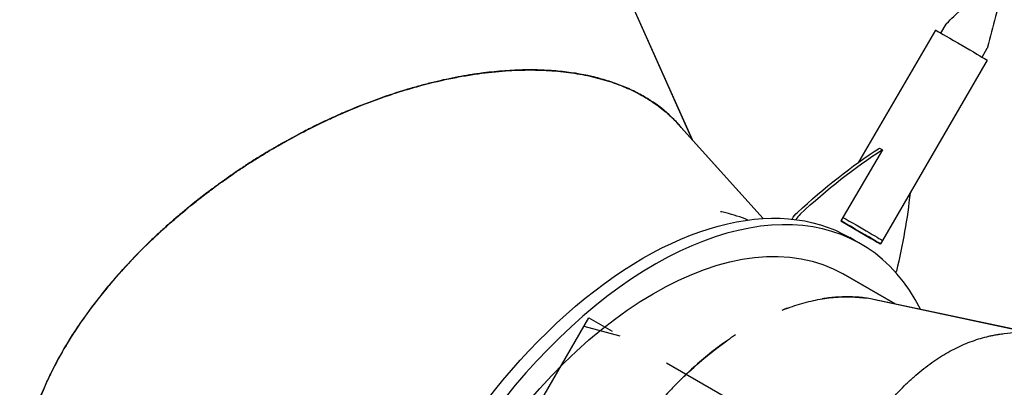
# Model space of a CAD drawing. Units: millimetres. Extents: x -4921 to 6796, y -6325 to 8633.
# Drawn here: x -3377 to -2385, y -1844 to -1474 of the extents above; entities that cross this region are included whole.
import ezdxf

# ---------------------------------------------------------------- set-up
doc = ezdxf.new("R2010")
doc.units = ezdxf.units.MM
doc.header["$LTSCALE"] = 20
doc.linetypes.add('HIDDEN', pattern=[9.525, 6.35, -3.175])
for name, color, linetype in [('2d', 230, 'Continuous'), ('AS-Free_Space', 31, 'HIDDEN'), ('AS-Free_Space_Hatch', 31, 'HIDDEN')]:
    doc.layers.add(name, color=color, linetype=linetype)

msp = doc.modelspace()

# ---------------------------------------------------------------- hatches: boundary and pattern name
at = {"layer": 'AS-Free_Space_Hatch'}
h = msp.add_hatch(dxfattribs=at)
h.set_pattern_fill('ANSI31', color=256, scale=100)
h.set_pattern_definition([(345, (-1710.42, 7126.53), (82.175, 306.6814), [])])
edge = h.paths.add_edge_path()
edge.add_line((0, 4164), (828.22, 5598.52))
edge.add_arc((1694.25, 5098.52), 1000, -30, 150, ccw=False)
edge.add_line((2560.27, 4598.52), (1334.55, 2475.5))
edge.add_arc((468.52, 2975.5), 1000, 242.06175, 330, ccw=False)
edge.add_arc((-468.52, 2975.5), 1000, 210, 297.93825, ccw=False)
edge.add_line((-1334.55, 2475.5), (-3442.47, 6126.53))
edge.add_arc((-2576.44, 6626.53), 1000, 30, 210, ccw=False)
edge.add_line((-1710.42, 7126.53), (0, 4164))
edge = h.paths.add_edge_path()
edge.add_arc((-2365.08, 1623), 500, 0, 360)
edge = h.paths.add_edge_path()
edge.add_line((-1071.66, -2774.16), (-2311.39, -4921.45))
edge.add_arc((-3177.42, -4421.45), 1000, 150, 330, ccw=False)
edge.add_line((-4043.44, -3921.45), (-2803.71, -1774.16))
edge.add_line((-2803.71, -1774.16), (-1071.66, -2774.16))

# ---------------------------------------------------------------- linework, layer by layer
at = {"layer": '2d'}
for p, q in [((-2762.56, -1453.32), (-2699.68, -1594.56)), ((-2699.68, -1594.56), (-2762.43, -1453.59)), ((-2454.46, -1484.45), (-2531.95, -1617.64)), ((-2449.05, -1487.49), (-2443.78, -1478.42)), ((-2407.56, -1511.63), (-2402.29, -1502.56)), ((-2402.31, -1514.79), (-2507.91, -1696.29)), ((-2713.84, -1578.85), (-2627.91, -1674.22)), ((-2627.9, -1674.22), (-2713.64, -1579.07)), ((-2713.64, -1579.07), (-2713.64, -1579.07)), ((-2507.98, -1604.9), (-2549.64, -1676.5)), ((-2510.82, -1603.26), (-2507.98, -1604.9)), ((-2549.64, -1676.5), (-2519.53, -1694.31)), ((-2535.22, -1696.59), (-2540.86, -1693.33)), ((-2519.53, -1694.31), (-2519.53, -1694.31)), ((-2529.57, -1699.85), (-2535.22, -1696.58)), ((-2507.81, -1696.37), (-2509.82, -1699.82)), ((-2547.54, -1729.89), (-2494.95, -1760.24)), ((-2494.95, -1760.24), (-2547.29, -1730.03)), ((-2515.45, -1755.89), (-2364.61, -1787.93)), ((-2364.6, -1787.93), (-2515.16, -1755.95)), ((-2515.16, -1755.95), (-2515.16, -1755.95)), ((-2385.26, -1790.1), (-2231.66, -1774.01))]:
    msp.add_line(p, q, dxfattribs=at)
at = {"layer": '2d', "extrusion": (0, 0, -1)}
for centre, major_axis, ratio, start_param, end_param in [((-2428.38, -1499.62), (-26.07, 15.17), 0.005198, 0, 2.530799), ((-2428.38, -1499.62), (26.07, -15.17), 0.005198, -0.610793, 0), ((-2492.47, -1998.92), (249.89, 433.08), 0.57351, -1.079295, -0.840547), ((-2489.63, -2000.55), (249.89, 433.08), 0.57351, -1.079295, -0.840547), ((-2750.88, -2057.05), (-210.02, -363.72), 0.573543, 0, 3.141593), ((-2829.32, -1799.51), (-249.89, -433.08), 0.57351, -2.228163, -2.049607), ((-2739.53, -2063.6), (-192.46, -333.44), 0.57353, 0, 3.140418), ((-2589.47, -1681.41), (10, 17.32), 0.57351, -1.522388, -1.079295), ((-2534, -1681.13), (26.19, -15.24), 0.005198, -2.121457, 0), ((-2745.21, -2060.32), (191.47, 331.71), 0.573531, 0.186486, 0.186497)]:
    msp.add_ellipse(centre, major_axis=major_axis, ratio=ratio, start_param=start_param, end_param=end_param, dxfattribs=at)
at = {"layer": '2d'}
for centre, major_axis, ratio, start_param, end_param in [((-2739.53, -2063.6), (209.96, 363.75), 0.57353, -0.360255, 3.552731), ((-2586.63, -1683.05), (-10, -17.32), 0.57351, -2.062298, -1.691584), ((-2536.01, -1684.59), (26.19, -15.24), 0.005198, -0.893946, 2.115533), ((-2507.17, -1730.07), (10, 17.32), 0.57351, -1.184232, -1.091986), ((-2745.2, -2060.33), (191.51, 331.68), 0.573542, -0.186319, -0.186308)]:
    msp.add_ellipse(centre, major_axis=major_axis, ratio=ratio, start_param=start_param, end_param=end_param, dxfattribs=at)
for points, knots in [([(-3154.01, -1349.97), (-3154.18, -1350), (-3154.35, -1350.04), (-3154.77, -1350.13), (-3155.02, -1350.18), (-3155.53, -1350.29), (-3155.79, -1350.35), (-3156.6, -1350.52), (-3157.17, -1350.65), (-3158.94, -1351.03), (-3160.22, -1351.32), (-3164.37, -1352.25), (-3167.54, -1352.98), (-3174.68, -1354.69), (-3178.65, -1355.67), (-3185.19, -1357.37), (-3187.47, -1357.97), (-3190.44, -1358.77), (-3191.04, -1358.94), (-3192.25, -1359.27), (-3192.86, -1359.44), (-3194.65, -1359.93), (-3195.83, -1360.26), (-3201.59, -1361.89), (-3205.86, -1363.14), (-3213.72, -1365.53), (-3217.31, -1366.66), (-3222.2, -1368.23), (-3223.74, -1368.73), (-3225.93, -1369.46), (-3226.64, -1369.69), (-3227.67, -1370.04), (-3228.01, -1370.15), (-3228.69, -1370.38), (-3229.02, -1370.49), (-3240.06, -1374.21), (-3249.81, -1377.8), (-3259.75, -1381.68), (-3260.83, -1382.11), (-3262.98, -1382.97), (-3264.04, -1383.39), (-3267.21, -1384.66), (-3269.28, -1385.51), (-3275.44, -1388.07), (-3279.42, -1389.77), (-3287.17, -1393.18), (-3290.93, -1394.88), (-3296.41, -1397.41), (-3298.2, -1398.26), (-3301.76, -1399.95), (-3303.53, -1400.8), (-3312.26, -1405.05), (-3318.98, -1408.49), (-3331.9, -1415.4), (-3338.1, -1418.87), (-3347.01, -1424.07), (-3349.92, -1425.81), (-3354.18, -1428.4), (-3355.59, -1429.27), (-3358.37, -1431), (-3359.74, -1431.86), (-3371.98, -1439.63), (-3382.14, -1446.64), (-3396.33, -1457.21), (-3400.88, -1460.74), (-3407.45, -1466.03), (-3409.6, -1467.79), (-3413.81, -1471.32), (-3415.87, -1473.08), (-3426, -1481.91), (-3433.51, -1489.02), (-3443.92, -1499.69), (-3447.25, -1503.25), (-3452.02, -1508.58), (-3453.58, -1510.36), (-3456.62, -1513.91), (-3458.11, -1515.68), (-3465.37, -1524.54), (-3470.65, -1531.64), (-3480.19, -1545.8), (-3484.44, -1552.86), (-3489.13, -1561.62), (-3490.03, -1563.36), (-3491.78, -1566.86), (-3492.62, -1568.6), (-3495.06, -1573.83), (-3496.57, -1577.3), (-3500.72, -1587.7), (-3503, -1594.58), (-3505.71, -1604.78), (-3506.49, -1608.17), (-3507.82, -1614.9), (-3508.36, -1618.25), (-3509.65, -1628.24), (-3510.04, -1634.82), (-3509.93, -1644.55), (-3509.78, -1647.76), (-3509.25, -1654.14), (-3508.87, -1657.3), (-3507.67, -1664.9), (-3506.73, -1669.31), (-3505.57, -1673.65)], [0.3611665, 0.3611665, 0.3611665, 0.3611665, 0.3613281, 0.3613281, 0.3615723, 0.3615723, 0.3618164, 0.3618164, 0.3623047, 0.3623047, 0.3632812, 0.3632812, 0.3652344, 0.3652344, 0.3671875, 0.3671875, 0.3681641, 0.3681641, 0.3684082, 0.3684082, 0.3686523, 0.3686523, 0.3691406, 0.3691406, 0.3710938, 0.3710938, 0.3730469, 0.3730469, 0.3740234, 0.3740234, 0.3745117, 0.3745117, 0.3747559, 0.3747559, 0.375, 0.375, 0.3828125, 0.3828125, 0.3837891, 0.3837891, 0.3847656, 0.3847656, 0.3867188, 0.3867188, 0.390625, 0.390625, 0.3945312, 0.3945312, 0.3964844, 0.3964844, 0.3984375, 0.3984375, 0.40625, 0.40625, 0.4140625, 0.4140625, 0.4179688, 0.4179688, 0.4199219, 0.4199219, 0.421875, 0.421875, 0.4375, 0.4375, 0.4453125, 0.4453125, 0.4492188, 0.4492188, 0.453125, 0.453125, 0.46875, 0.46875, 0.4765625, 0.4765625, 0.4804688, 0.4804688, 0.484375, 0.484375, 0.5, 0.5, 0.515625, 0.515625, 0.5195312, 0.5195312, 0.5234375, 0.5234375, 0.53125, 0.53125, 0.546875, 0.546875, 0.5546875, 0.5546875, 0.5625, 0.5625, 0.578125, 0.578125, 0.5859375, 0.5859375, 0.59375, 0.59375, 0.6048547, 0.6048547, 0.6048547, 0.6048547]), ([(-3498.77, -1692.86), (-3499.02, -1692.31), (-3499.26, -1691.76), (-3500.65, -1688.53), (-3501.7, -1685.81), (-3504.59, -1677.58), (-3506.14, -1671.98), (-3507.88, -1663.44), (-3508.36, -1660.57), (-3509.14, -1654.78), (-3509.43, -1651.87), (-3510.02, -1643.07), (-3510.02, -1637.1), (-3509.25, -1625.03), (-3508.47, -1618.91), (-3506.71, -1609.66), (-3506.02, -1606.56), (-3504.45, -1600.33), (-3503.56, -1597.21), (-3500.6, -1587.77), (-3498.22, -1581.43), (-3494.03, -1571.86), (-3492.53, -1568.66), (-3489.33, -1562.25), (-3487.62, -1559.04), (-3482.19, -1549.38), (-3478.15, -1542.9), (-3469.17, -1529.91), (-3464.25, -1523.39), (-3456.2, -1513.63), (-3453.41, -1510.38), (-3447.59, -1503.86), (-3444.55, -1500.6), (-3435.08, -1490.81), (-3428.28, -1484.28), (-3419.16, -1476.16), (-3417.31, -1474.54), (-3413.54, -1471.3), (-3411.62, -1469.68), (-3405.77, -1464.84), (-3401.72, -1461.6), (-3389.13, -1451.9), (-3380.14, -1445.44), (-3365.73, -1435.84), (-3360.78, -1432.66), (-3350.56, -1426.34), (-3345.23, -1423.17), (-3328.56, -1413.63), (-3316.55, -1407.25), (-3300.35, -1399.42), (-3297.06, -1397.87), (-3292.86, -1395.93), (-3292.02, -1395.54), (-3290.33, -1394.77), (-3289.47, -1394.38), (-3286.89, -1393.22), (-3285.14, -1392.44), (-3276.28, -1388.54), (-3268.78, -1385.39), (-3259.86, -1381.87), (-3258.86, -1381.48), (-3256.86, -1380.7), (-3255.84, -1380.3), (-3252.74, -1379.12), (-3250.62, -1378.31), (-3244.09, -1375.88), (-3239.5, -1374.23), (-3232.27, -1371.72), (-3229.8, -1370.88), (-3226, -1369.61), (-3224.72, -1369.19), (-3223.11, -1368.66), (-3222.78, -1368.55), (-3222.42, -1368.43), (-3222.37, -1368.42), (-3222.29, -1368.39), (-3222.25, -1368.38), (-3222.12, -1368.34), (-3222.02, -1368.3), (-3221.88, -1368.26), (-3221.86, -1368.25), (-3221.84, -1368.24)], [0.5999566, 0.5999566, 0.5999566, 0.5999566, 0.6015625, 0.6015625, 0.609375, 0.609375, 0.625, 0.625, 0.6328125, 0.6328125, 0.640625, 0.640625, 0.65625, 0.65625, 0.671875, 0.671875, 0.6796875, 0.6796875, 0.6875, 0.6875, 0.703125, 0.703125, 0.7109375, 0.7109375, 0.71875, 0.71875, 0.734375, 0.734375, 0.75, 0.75, 0.7578125, 0.7578125, 0.765625, 0.765625, 0.78125, 0.78125, 0.7851562, 0.7851562, 0.7890625, 0.7890625, 0.796875, 0.796875, 0.8125, 0.8125, 0.8203125, 0.8203125, 0.828125, 0.828125, 0.84375, 0.84375, 0.8476562, 0.8476562, 0.8486328, 0.8486328, 0.8496094, 0.8496094, 0.8515625, 0.8515625, 0.859375, 0.859375, 0.8603516, 0.8603516, 0.8613281, 0.8613281, 0.8632812, 0.8632812, 0.8671875, 0.8671875, 0.8691406, 0.8691406, 0.8701172, 0.8701172, 0.8703613, 0.8703613, 0.8703918, 0.8703918, 0.8704224, 0.8704224, 0.8704834, 0.8704834, 0.8704951, 0.8704951, 0.8704951, 0.8704951]), ([(-2443.26, -1477.77), (-2440.86, -1475.46), (-2438.45, -1473.15), (-2428.37, -1463.45), (-2420.69, -1456.05), (-2413.09, -1448.59)], [0, 0, 0, 0, 10.000001, 10.000001, 41.978432, 41.978432, 41.978432, 41.978432]), ([(-2391.51, -1461.14), (-2392.37, -1464.36), (-2393.21, -1467.58), (-2396.73, -1481.13), (-2399.36, -1491.46), (-2401.98, -1501.79)], [0, 0, 0, 0, 10.000038, 10.000038, 41.978504, 41.978504, 41.978504, 41.978504]), ([(-2443.78, -1478.42), (-2443.75, -1478.38), (-2443.72, -1478.33), (-2443.66, -1478.23), (-2443.62, -1478.18), (-2443.56, -1478.09), (-2443.52, -1478.05), (-2443.45, -1477.96), (-2443.41, -1477.92), (-2443.34, -1477.84), (-2443.3, -1477.81), (-2443.26, -1477.77)], [2.181589726, 2.181589726, 2.181589726, 2.181589726, 2.181887645, 2.181887645, 2.182185565, 2.182185565, 2.182483485, 2.182483485, 2.182781404, 2.182781404, 2.183079324, 2.183079324, 2.183079324, 2.183079324]), ([(-2401.98, -1501.79), (-2401.99, -1501.84), (-2402, -1501.9), (-2402.04, -1502), (-2402.05, -1502.05), (-2402.09, -1502.16), (-2402.11, -1502.21), (-2402.16, -1502.31), (-2402.18, -1502.36), (-2402.23, -1502.46), (-2402.26, -1502.52), (-2402.29, -1502.56)], [5.321692781, 5.321692781, 5.321692781, 5.321692781, 5.321990701, 5.321990701, 5.32228862, 5.32228862, 5.32258654, 5.32258654, 5.32288446, 5.32288446, 5.323182379, 5.323182379, 5.323182379, 5.323182379]), ([(-3176.88, -1639.95), (-3176.84, -1639.93), (-3176.81, -1639.9), (-3176.73, -1639.84), (-3176.68, -1639.81), (-3176.52, -1639.69), (-3176.42, -1639.62), (-3175.47, -1638.93), (-3174.56, -1638.27), (-3171.63, -1636.17), (-3169.41, -1634.59), (-3164.41, -1631.1), (-3161.63, -1629.18), (-3155.51, -1625.04), (-3152.16, -1622.81), (-3147.61, -1619.84), (-3146.68, -1619.24), (-3145.26, -1618.33), (-3144.79, -1618.02), (-3143.85, -1617.42), (-3143.39, -1617.13), (-3141.08, -1615.66), (-3139.29, -1614.53), (-3130.6, -1609.1), (-3124.52, -1605.48), (-3118.08, -1601.74), (-3116.86, -1601.03), (-3115.1, -1600.03), (-3114.53, -1599.7), (-3113.42, -1599.07), (-3112.88, -1598.77), (-3110.18, -1597.24), (-3108.05, -1596.05), (-3097.57, -1590.28), (-3089.71, -1586.18), (-3081.51, -1582.09), (-3080.61, -1581.64), (-3078.82, -1580.76), (-3077.93, -1580.32), (-3075.26, -1579.02), (-3073.5, -1578.17), (-3068.26, -1575.67), (-3064.82, -1574.07), (-3058.07, -1571), (-3054.75, -1569.53), (-3049.87, -1567.41), (-3048.25, -1566.71), (-3045.06, -1565.36), (-3043.47, -1564.69), (-3029.24, -1558.8), (-3017.05, -1554.24), (-2999.53, -1548.3), (-2993.82, -1546.48), (-2985.46, -1543.94), (-2982.7, -1543.13), (-2978.62, -1541.96), (-2977.27, -1541.58), (-2974.58, -1540.84), (-2973.24, -1540.47), (-2961.19, -1537.24), (-2950.8, -1534.82), (-2935.72, -1531.8), (-2930.78, -1530.9), (-2923.5, -1529.69), (-2921.1, -1529.31), (-2916.33, -1528.6), (-2913.97, -1528.27), (-2902.28, -1526.74), (-2893.19, -1525.86), (-2875.57, -1524.78), (-2867.05, -1524.58), (-2856.78, -1524.7), (-2854.74, -1524.75), (-2850.71, -1524.88), (-2848.71, -1524.96), (-2842.76, -1525.26), (-2838.86, -1525.54), (-2827.35, -1526.58), (-2819.95, -1527.57), (-2809.26, -1529.46), (-2805.77, -1530.16), (-2798.92, -1531.68), (-2795.57, -1532.51), (-2785.72, -1535.19), (-2779.42, -1537.24), (-2767.36, -1541.82), (-2761.61, -1544.36), (-2753.4, -1548.52), (-2750.74, -1549.96), (-2745.55, -1552.96), (-2743.02, -1554.52), (-2738.11, -1557.74), (-2735.73, -1559.42), (-2731.1, -1562.87), (-2728.85, -1564.64), (-2725.59, -1567.4), (-2724.52, -1568.33), (-2722.42, -1570.22), (-2721.39, -1571.18), (-2719.86, -1572.64), (-2719.35, -1573.13), (-2718.59, -1573.88), (-2718.34, -1574.13), (-2717.97, -1574.5), (-2717.84, -1574.63), (-2717.6, -1574.88), (-2717.47, -1575.01), (-2716.32, -1576.18), (-2715.14, -1577.41), (-2713.84, -1578.85)], [0.8704951, 0.8704951, 0.8704951, 0.8704951, 0.8705139, 0.8705139, 0.8705444, 0.8705444, 0.8706055, 0.8706055, 0.8710938, 0.8710938, 0.8720703, 0.8720703, 0.8730469, 0.8730469, 0.8740234, 0.8740234, 0.8742676, 0.8742676, 0.8743896, 0.8743896, 0.8745117, 0.8745117, 0.875, 0.875, 0.8769531, 0.8769531, 0.8774414, 0.8774414, 0.8776855, 0.8776855, 0.8779297, 0.8779297, 0.8789062, 0.8789062, 0.8828125, 0.8828125, 0.8833008, 0.8833008, 0.8837891, 0.8837891, 0.8847656, 0.8847656, 0.8867188, 0.8867188, 0.8886719, 0.8886719, 0.8896484, 0.8896484, 0.890625, 0.890625, 0.8984375, 0.8984375, 0.9023438, 0.9023438, 0.9042969, 0.9042969, 0.9052734, 0.9052734, 0.90625, 0.90625, 0.9140625, 0.9140625, 0.9179688, 0.9179688, 0.9199219, 0.9199219, 0.921875, 0.921875, 0.9296875, 0.9296875, 0.9375, 0.9375, 0.9394531, 0.9394531, 0.9414062, 0.9414062, 0.9453125, 0.9453125, 0.953125, 0.953125, 0.9570312, 0.9570312, 0.9609375, 0.9609375, 0.96875, 0.96875, 0.9765625, 0.9765625, 0.9804688, 0.9804688, 0.984375, 0.984375, 0.9882812, 0.9882812, 0.9921875, 0.9921875, 0.9941406, 0.9941406, 0.9960938, 0.9960938, 0.9970703, 0.9970703, 0.9975586, 0.9975586, 0.9978027, 0.9978027, 0.9980469, 0.9980469, 1, 1, 1, 1]), ([(-2710.63, -1582.41), (-2711.58, -1581.28), (-2712.55, -1580.17), (-2715, -1577.46), (-2716.5, -1575.87), (-2719.61, -1572.76), (-2721.2, -1571.24), (-2729.4, -1563.79), (-2736.68, -1558.34), (-2746.64, -1552.24), (-2748.67, -1551.06), (-2752.82, -1548.76), (-2754.94, -1547.65), (-2761.43, -1544.42), (-2765.93, -1542.4), (-2775.28, -1538.68), (-2780.12, -1536.97), (-2790.14, -1533.87), (-2795.32, -1532.47), (-2811.33, -1528.77), (-2822.72, -1526.95), (-2840.81, -1525.29), (-2847, -1524.92), (-2856.53, -1524.64), (-2859.75, -1524.59), (-2866.29, -1524.59), (-2869.6, -1524.64), (-2886.4, -1525.13), (-2900.58, -1526.33), (-2917.28, -1528.67), (-2919.15, -1528.95), (-2922.91, -1529.53), (-2924.8, -1529.83), (-2930.53, -1530.79), (-2934.4, -1531.49), (-2946.19, -1533.78), (-2954.26, -1535.56), (-2966.68, -1538.65), (-2970.87, -1539.74), (-2977.24, -1541.49), (-2979.37, -1542.09), (-2983.66, -1543.33), (-2985.81, -1543.97), (-2996.72, -1547.27), (-3005.79, -1550.25), (-3024.62, -1557.01), (-3034.36, -1560.78), (-3045.66, -1565.52), (-3046.92, -1566.05), (-3049.45, -1567.13), (-3050.72, -1567.68), (-3054.54, -1569.34), (-3057.14, -1570.49), (-3065.04, -1574.06), (-3070.48, -1576.6), (-3078.87, -1580.67), (-3081.7, -1582.07), (-3085.3, -1583.88), (-3086.02, -1584.25), (-3087.48, -1584.99), (-3088.21, -1585.37), (-3090.44, -1586.51), (-3091.95, -1587.29), (-3099.64, -1591.31), (-3106.2, -1594.86), (-3114, -1599.29), (-3114.88, -1599.78), (-3116.49, -1600.71), (-3117.23, -1601.13), (-3117.97, -1601.56)], [0.0415793, 0.0415793, 0.0415793, 0.0415793, 0.046875, 0.046875, 0.0546875, 0.0546875, 0.0625, 0.0625, 0.09375, 0.09375, 0.1015625, 0.1015625, 0.109375, 0.109375, 0.125, 0.125, 0.140625, 0.140625, 0.15625, 0.15625, 0.1875, 0.1875, 0.203125, 0.203125, 0.2109375, 0.2109375, 0.21875, 0.21875, 0.25, 0.25, 0.2539062, 0.2539062, 0.2578125, 0.2578125, 0.265625, 0.265625, 0.28125, 0.28125, 0.2890625, 0.2890625, 0.2929688, 0.2929688, 0.296875, 0.296875, 0.3125, 0.3125, 0.328125, 0.328125, 0.3300781, 0.3300781, 0.3320312, 0.3320312, 0.3359375, 0.3359375, 0.34375, 0.34375, 0.3476563, 0.3476563, 0.3486328, 0.3486328, 0.3496094, 0.3496094, 0.3515625, 0.3515625, 0.359375, 0.359375, 0.3603516, 0.3603516, 0.3611665, 0.3611665, 0.3611665, 0.3611665]), ([(-3117.97, -1601.56), (-3118.11, -1601.65), (-3118.26, -1601.73), (-3118.63, -1601.95), (-3118.85, -1602.07), (-3119.31, -1602.34), (-3119.54, -1602.47), (-3120.26, -1602.89), (-3120.76, -1603.18), (-3122.32, -1604.1), (-3123.45, -1604.76), (-3127.11, -1606.93), (-3129.9, -1608.61), (-3136.16, -1612.44), (-3139.63, -1614.61), (-3145.33, -1618.24), (-3147.31, -1619.52), (-3149.89, -1621.2), (-3150.41, -1621.54), (-3151.46, -1622.23), (-3151.98, -1622.58), (-3153.53, -1623.6), (-3154.55, -1624.28), (-3159.53, -1627.61), (-3163.2, -1630.12), (-3169.94, -1634.82), (-3173, -1637.01), (-3177.16, -1640.01), (-3178.47, -1640.97), (-3180.33, -1642.34), (-3180.93, -1642.78), (-3181.81, -1643.43), (-3182.1, -1643.64), (-3182.67, -1644.06), (-3182.95, -1644.27), (-3192.3, -1651.23), (-3200.46, -1657.66), (-3208.71, -1664.42), (-3209.61, -1665.17), (-3211.39, -1666.64), (-3212.27, -1667.37), (-3214.88, -1669.56), (-3216.59, -1671.01), (-3221.65, -1675.35), (-3224.92, -1678.2), (-3231.23, -1683.84), (-3234.29, -1686.62), (-3238.71, -1690.72), (-3240.15, -1692.08), (-3243.02, -1694.79), (-3244.43, -1696.14), (-3251.42, -1702.88), (-3256.75, -1708.23), (-3266.9, -1718.8), (-3271.72, -1724.02), (-3278.59, -1731.72), (-3280.82, -1734.27), (-3284.07, -1738.06), (-3285.14, -1739.32), (-3287.25, -1741.82), (-3288.29, -1743.07), (-3297.52, -1754.24), (-3305.02, -1764.05), (-3315.25, -1778.49), (-3318.49, -1783.25), (-3323.1, -1790.32), (-3324.6, -1792.66), (-3327.51, -1797.32), (-3328.92, -1799.63), (-3335.83, -1811.16), (-3340.77, -1820.24), (-3347.37, -1833.61), (-3349.44, -1838.03), (-3352.33, -1844.57), (-3353.26, -1846.74), (-3355.06, -1851.06), (-3355.92, -1853.21), (-3360.09, -1863.88), (-3362.92, -1872.27), (-3367.61, -1888.68), (-3369.48, -1896.71), (-3371.22, -1906.48), (-3371.54, -1908.43), (-3372.13, -1912.29), (-3372.39, -1914.21), (-3373.1, -1919.94), (-3373.45, -1923.71), (-3374.19, -1934.87), (-3374.23, -1942.12), (-3373.65, -1952.67), (-3373.35, -1956.13), (-3372.53, -1962.94), (-3372.01, -1966.29), (-3370.67, -1973.47), (-3369.79, -1977.27), (-3368.77, -1980.99)], [0.3611665, 0.3611665, 0.3611665, 0.3611665, 0.3613281, 0.3613281, 0.3615723, 0.3615723, 0.3618164, 0.3618164, 0.3623047, 0.3623047, 0.3632812, 0.3632812, 0.3652344, 0.3652344, 0.3671875, 0.3671875, 0.3681641, 0.3681641, 0.3684082, 0.3684082, 0.3686523, 0.3686523, 0.3691406, 0.3691406, 0.3710938, 0.3710938, 0.3730469, 0.3730469, 0.3740234, 0.3740234, 0.3745117, 0.3745117, 0.3747559, 0.3747559, 0.375, 0.375, 0.3828125, 0.3828125, 0.3837891, 0.3837891, 0.3847656, 0.3847656, 0.3867188, 0.3867188, 0.390625, 0.390625, 0.3945312, 0.3945312, 0.3964844, 0.3964844, 0.3984375, 0.3984375, 0.40625, 0.40625, 0.4140625, 0.4140625, 0.4179688, 0.4179688, 0.4199219, 0.4199219, 0.421875, 0.421875, 0.4375, 0.4375, 0.4453125, 0.4453125, 0.4492188, 0.4492188, 0.453125, 0.453125, 0.46875, 0.46875, 0.4765625, 0.4765625, 0.4804688, 0.4804688, 0.484375, 0.484375, 0.5, 0.5, 0.515625, 0.515625, 0.5195312, 0.5195312, 0.5234375, 0.5234375, 0.53125, 0.53125, 0.546875, 0.546875, 0.5546875, 0.5546875, 0.5625, 0.5625, 0.5716751, 0.5716751, 0.5716751, 0.5716751]), ([(-3339.85, -2034.38), (-3340.27, -2033.92), (-3340.68, -2033.46), (-3343.01, -2030.79), (-3344.85, -2028.54), (-3350.14, -2021.6), (-3353.34, -2016.76), (-3357.64, -2009.17), (-3358.99, -2006.59), (-3361.52, -2001.33), (-3362.69, -1998.65), (-3365.97, -1990.45), (-3367.82, -1984.79), (-3370.82, -1973.06), (-3371.97, -1967), (-3373.15, -1957.66), (-3373.45, -1954.5), (-3373.88, -1948.09), (-3374.01, -1944.84), (-3374.1, -1934.95), (-3373.8, -1928.18), (-3372.78, -1917.78), (-3372.34, -1914.28), (-3371.27, -1907.19), (-3370.65, -1903.61), (-3368.47, -1892.74), (-3366.62, -1885.33), (-3362.11, -1870.19), (-3359.44, -1862.47), (-3354.81, -1850.7), (-3353.16, -1846.75), (-3349.63, -1838.75), (-3347.75, -1834.71), (-3341.77, -1822.47), (-3337.33, -1814.15), (-3331.16, -1803.61), (-3329.9, -1801.49), (-3327.31, -1797.25), (-3325.99, -1795.12), (-3321.92, -1788.7), (-3319.07, -1784.37), (-3310.1, -1771.25), (-3303.55, -1762.32), (-3292.81, -1748.74), (-3289.08, -1744.18), (-3281.32, -1735.01), (-3277.23, -1730.34), (-3264.34, -1716.12), (-3254.88, -1706.34), (-3241.9, -1693.89), (-3239.25, -1691.38), (-3235.86, -1688.24), (-3235.18, -1687.62), (-3233.8, -1686.36), (-3233.11, -1685.72), (-3231.02, -1683.82), (-3229.6, -1682.54), (-3222.37, -1676.09), (-3216.21, -1670.78), (-3208.82, -1664.67), (-3207.99, -1663.99), (-3206.33, -1662.62), (-3205.48, -1661.93), (-3202.9, -1659.85), (-3201.14, -1658.43), (-3195.67, -1654.09), (-3191.82, -1651.1), (-3185.72, -1646.48), (-3183.63, -1644.91), (-3180.41, -1642.54), (-3179.33, -1641.74), (-3177.95, -1640.73), (-3177.68, -1640.53), (-3177.37, -1640.31), (-3177.33, -1640.28), (-3177.26, -1640.23), (-3177.23, -1640.21), (-3177.12, -1640.12), (-3177.03, -1640.06), (-3176.91, -1639.98), (-3176.9, -1639.96), (-3176.88, -1639.95)], [0.5999118, 0.5999118, 0.5999118, 0.5999118, 0.6015625, 0.6015625, 0.609375, 0.609375, 0.625, 0.625, 0.6328125, 0.6328125, 0.640625, 0.640625, 0.65625, 0.65625, 0.671875, 0.671875, 0.6796875, 0.6796875, 0.6875, 0.6875, 0.703125, 0.703125, 0.7109375, 0.7109375, 0.71875, 0.71875, 0.734375, 0.734375, 0.75, 0.75, 0.7578125, 0.7578125, 0.765625, 0.765625, 0.78125, 0.78125, 0.7851562, 0.7851562, 0.7890625, 0.7890625, 0.796875, 0.796875, 0.8125, 0.8125, 0.8203125, 0.8203125, 0.828125, 0.828125, 0.84375, 0.84375, 0.8476562, 0.8476562, 0.8486328, 0.8486328, 0.8496094, 0.8496094, 0.8515625, 0.8515625, 0.859375, 0.859375, 0.8603516, 0.8603516, 0.8613281, 0.8613281, 0.8632812, 0.8632812, 0.8671875, 0.8671875, 0.8691406, 0.8691406, 0.8701172, 0.8701172, 0.8703613, 0.8703613, 0.8703918, 0.8703918, 0.8704224, 0.8704224, 0.8704834, 0.8704834, 0.8704951, 0.8704951, 0.8704951, 0.8704951]), ([(-2643.55, -1675.74), (-2650.6, -1672.79), (-2658.03, -1670.38), (-2667.49, -1668.1), (-2669.2, -1667.72), (-2670.92, -1667.37)], [0.06698426, 0.06698426, 0.06698426, 0.06698426, 0.09375, 0.09375, 0.09956146, 0.09956146, 0.09956146, 0.09956146]), ([(-2608.96, -1766.54), (-2607.85, -1766.09), (-2606.73, -1765.66), (-2599.26, -1762.82), (-2592.96, -1760.77), (-2580.51, -1757.4), (-2574.36, -1756.07), (-2565.28, -1754.61), (-2562.27, -1754.21), (-2556.31, -1753.58), (-2553.36, -1753.36), (-2547.49, -1753.09), (-2544.57, -1753.03), (-2538.8, -1753.1), (-2535.94, -1753.23), (-2531.68, -1753.54), (-2530.27, -1753.66), (-2527.67, -1753.93), (-2526.49, -1754.07), (-2525.3, -1754.22)], [0.95957311, 0.95957311, 0.95957311, 0.95957311, 0.9609375, 0.9609375, 0.96875, 0.96875, 0.9765625, 0.9765625, 0.98046875, 0.98046875, 0.984375, 0.984375, 0.98828125, 0.98828125, 0.9921875, 0.9921875, 0.99414062, 0.99414062, 0.99579495, 0.99579495, 0.99579495, 0.99579495]), ([(-2515.16, -1755.95), (-2517.26, -1755.5), (-2519.39, -1755.11), (-2523.7, -1754.42), (-2525.88, -1754.13), (-2536.9, -1752.92), (-2545.98, -1752.8), (-2557.62, -1753.71), (-2559.96, -1753.95), (-2564.35, -1754.49), (-2566.38, -1754.78), (-2568.43, -1755.11)], [0.04696722, 0.04696722, 0.04696722, 0.04696722, 0.0546875, 0.0546875, 0.0625, 0.0625, 0.09375, 0.09375, 0.1015625, 0.1015625, 0.10829573, 0.10829573, 0.10829573, 0.10829573]), ([(-2655.81, -1791.3), (-2657.24, -1792.24), (-2658.67, -1793.2), (-2662.73, -1795.97), (-2665.36, -1797.82), (-2670.65, -1801.66), (-2673.3, -1803.65), (-2686.6, -1813.93), (-2697.37, -1823.22), (-2709.5, -1834.94), (-2710.84, -1836.26), (-2713.54, -1838.93), (-2714.9, -1840.29), (-2718.96, -1844.44), (-2721.69, -1847.28), (-2729.87, -1856.06), (-2735.36, -1862.24), (-2743.59, -1872.03), (-2746.34, -1875.38), (-2750.45, -1880.54), (-2751.82, -1882.28), (-2754.57, -1885.8), (-2755.93, -1887.58), (-2762.81, -1896.66), (-2768.4, -1904.41), (-2779.66, -1920.93), (-2785.32, -1929.71), (-2791.68, -1940.18), (-2792.38, -1941.35), (-2793.79, -1943.71), (-2794.5, -1944.9), (-2796.61, -1948.49), (-2798.03, -1950.95), (-2802.33, -1958.47), (-2805.23, -1963.72), (-2809.63, -1971.94), (-2811.1, -1974.75), (-2812.94, -1978.32), (-2813.31, -1979.04), (-2814.05, -1980.5), (-2814.43, -1981.23), (-2815.56, -1983.47), (-2816.32, -1984.99), (-2820.17, -1992.75), (-2823.39, -1999.47), (-2827.1, -2007.64), (-2827.51, -2008.55), (-2828.29, -2010.28), (-2828.65, -2011.08), (-2829.01, -2011.9)], [0.19886, 0.19886, 0.19886, 0.19886, 0.203125, 0.203125, 0.2109375, 0.2109375, 0.21875, 0.21875, 0.25, 0.25, 0.2539062, 0.2539062, 0.2578125, 0.2578125, 0.265625, 0.265625, 0.28125, 0.28125, 0.2890625, 0.2890625, 0.2929688, 0.2929688, 0.296875, 0.296875, 0.3125, 0.3125, 0.328125, 0.328125, 0.3300781, 0.3300781, 0.3320312, 0.3320312, 0.3359375, 0.3359375, 0.34375, 0.34375, 0.3476563, 0.3476563, 0.3486328, 0.3486328, 0.3496094, 0.3496094, 0.3515625, 0.3515625, 0.359375, 0.359375, 0.3603516, 0.3603516, 0.3611987, 0.3611987, 0.3611987, 0.3611987]), ([(-2608.14, -2200.62), (-2608.14, -2200.59), (-2608.14, -2200.55), (-2608.14, -2200.44), (-2608.14, -2200.38), (-2608.14, -2200.19), (-2608.14, -2200.06), (-2608.14, -2198.89), (-2608.13, -2197.77), (-2608.11, -2194.16), (-2608.08, -2191.44), (-2607.96, -2185.34), (-2607.88, -2181.96), (-2607.63, -2174.57), (-2607.46, -2170.55), (-2607.18, -2165.13), (-2607.13, -2164.02), (-2607.03, -2162.34), (-2607, -2161.78), (-2606.93, -2160.67), (-2606.9, -2160.12), (-2606.73, -2157.39), (-2606.59, -2155.27), (-2605.87, -2145.05), (-2605.22, -2138.01), (-2604.46, -2130.6), (-2604.31, -2129.19), (-2604.09, -2127.18), (-2604.02, -2126.53), (-2603.88, -2125.26), (-2603.81, -2124.65), (-2603.45, -2121.56), (-2603.16, -2119.14), (-2601.67, -2107.27), (-2600.36, -2098.51), (-2598.85, -2089.46), (-2598.68, -2088.47), (-2598.34, -2086.5), (-2598.17, -2085.52), (-2597.65, -2082.61), (-2597.3, -2080.68), (-2596.24, -2074.97), (-2595.51, -2071.25), (-2594.03, -2063.98), (-2593.27, -2060.43), (-2592.11, -2055.23), (-2591.72, -2053.52), (-2590.94, -2050.14), (-2590.54, -2048.47), (-2586.94, -2033.49), (-2583.46, -2020.94), (-2577.96, -2003.28), (-2576.08, -1997.59), (-2573.21, -1989.33), (-2572.25, -1986.63), (-2570.79, -1982.64), (-2570.3, -1981.33), (-2569.32, -1978.71), (-2568.83, -1977.41), (-2564.36, -1965.77), (-2560.21, -1955.93), (-2553.78, -1941.96), (-2551.61, -1937.43), (-2548.3, -1930.83), (-2547.19, -1928.67), (-2544.96, -1924.4), (-2543.84, -1922.29), (-2538.21, -1911.93), (-2533.57, -1904.06), (-2524.08, -1889.18), (-2519.24, -1882.16), (-2513.09, -1873.92), (-2511.86, -1872.3), (-2509.39, -1869.11), (-2508.14, -1867.54), (-2504.4, -1862.91), (-2501.88, -1859.91), (-2494.27, -1851.22), (-2489.12, -1845.81), (-2481.31, -1838.27), (-2478.69, -1835.86), (-2473.43, -1831.22), (-2470.79, -1828.99), (-2462.83, -1822.6), (-2457.47, -1818.7), (-2446.67, -1811.64), (-2441.24, -1808.48), (-2433.05, -1804.28), (-2430.32, -1802.97), (-2424.84, -1800.54), (-2422.1, -1799.41), (-2416.6, -1797.34), (-2413.84, -1796.39), (-2408.33, -1794.67), (-2405.57, -1793.9), (-2401.43, -1792.88), (-2400.05, -1792.56), (-2397.28, -1791.97), (-2395.9, -1791.7), (-2393.82, -1791.32), (-2393.12, -1791.2), (-2392.07, -1791.03), (-2391.72, -1790.97), (-2391.2, -1790.89), (-2391.02, -1790.86), (-2390.68, -1790.81), (-2390.5, -1790.78), (-2388.87, -1790.54), (-2387.18, -1790.31), (-2385.26, -1790.1)], [0.8704951, 0.8704951, 0.8704951, 0.8704951, 0.8705139, 0.8705139, 0.8705444, 0.8705444, 0.8706055, 0.8706055, 0.8710938, 0.8710938, 0.8720703, 0.8720703, 0.8730469, 0.8730469, 0.8740234, 0.8740234, 0.8742676, 0.8742676, 0.8743896, 0.8743896, 0.8745117, 0.8745117, 0.875, 0.875, 0.8769531, 0.8769531, 0.8774414, 0.8774414, 0.8776855, 0.8776855, 0.8779297, 0.8779297, 0.8789062, 0.8789062, 0.8828125, 0.8828125, 0.8833008, 0.8833008, 0.8837891, 0.8837891, 0.8847656, 0.8847656, 0.8867188, 0.8867188, 0.8886719, 0.8886719, 0.8896484, 0.8896484, 0.890625, 0.890625, 0.8984375, 0.8984375, 0.9023438, 0.9023438, 0.9042969, 0.9042969, 0.9052734, 0.9052734, 0.90625, 0.90625, 0.9140625, 0.9140625, 0.9179688, 0.9179688, 0.9199219, 0.9199219, 0.921875, 0.921875, 0.9296875, 0.9296875, 0.9375, 0.9375, 0.9394531, 0.9394531, 0.9414062, 0.9414062, 0.9453125, 0.9453125, 0.953125, 0.953125, 0.9570312, 0.9570312, 0.9609375, 0.9609375, 0.96875, 0.96875, 0.9765625, 0.9765625, 0.9804688, 0.9804688, 0.984375, 0.984375, 0.9882812, 0.9882812, 0.9921875, 0.9921875, 0.9941406, 0.9941406, 0.9960938, 0.9960938, 0.9970703, 0.9970703, 0.9975586, 0.9975586, 0.9978027, 0.9978027, 0.9980469, 0.9980469, 1, 1, 1, 1]), ([(-2713.15, -1838.55), (-2712.27, -1837.67), (-2711.4, -1836.81), (-2708.81, -1834.26), (-2707.09, -1832.61), (-2698.53, -1824.49), (-2691.69, -1818.44), (-2678.07, -1807.22), (-2671.3, -1802.04), (-2664.58, -1797.29), (-2664.57, -1797.28), (-2664.56, -1797.27)], [0.91892939, 0.91892939, 0.91892939, 0.91892939, 0.91992188, 0.91992188, 0.921875, 0.921875, 0.9296875, 0.9296875, 0.9375, 0.9375, 0.93751235, 0.93751235, 0.93751235, 0.93751235])]:
    msp.add_open_spline(points, degree=3, knots=knots, dxfattribs=at)
msp.add_open_spline([(-2603.48, -1764.44), (-2605.44, -1765.16), (-2607.39, -1765.91), (-2609.36, -1766.7)], degree=3, dxfattribs=at)
at = {"layer": 'AS-Free_Space', "flags": 128}
msp.add_lwpolyline([(-1071.66, -2774.16), (-2311.39, -4921.45, -1), (-4043.44, -3921.45), (-2803.71, -1774.16)], format="xyb", close=True, dxfattribs=at)

doc.saveas('drawing.dxf')
